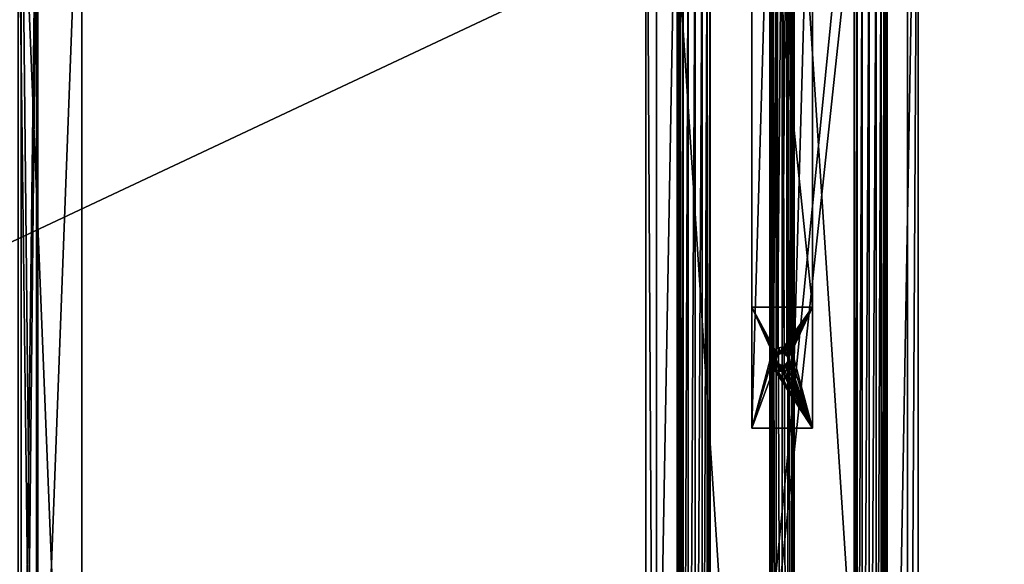
# Model space of a CAD drawing. Units: inches. Extents: x -3.9 to 59.1, y -28.3 to 27.6.
# Drawn here: x 38.6 to 51.4, y -14.2 to -7.1 of the extents above; entities that cross this region are included whole.
import ezdxf

# ---------------------------------------------------------------- set-up
doc = ezdxf.new("R2010")
doc.units = ezdxf.units.IN
doc.header["$MEASUREMENT"] = 0
doc.layers.add('72_EGR_BASE_CUSTOMARTICLE', color=7, linetype='Continuous')
doc.layers.add('SKP_Layer 01_D3G', color=7, linetype='Continuous')

# ---------------------------------------------------------------- blocks, each defined once
blk = doc.blocks.new('893e3b75-d375-4cc9-b5fd-f732340be501')
at = {"layer": 'SKP_Layer 01_D3G', "color": 0}
for points in [[(-29.134, 13.701, 0.394), (-29.134, -13.701, 0.394), (29.134, -13.701, 0.394)], [(-29.134, -13.701, 0), (29.134, 13.701, 0), (29.134, -13.701, 0)], [(-29.134, -13.701, 0), (-29.134, 13.701, 0), (29.134, 13.701, 0)], [(-29.134, 13.701, 0.394), (29.134, -13.701, 0.394), (29.134, 13.701, 0.394)]]:
    blk.add_3dface(points, dxfattribs=at)
blk = doc.blocks.new('4718986f-e222-4407-9c99-1d0125fdf2fd')
at = {"color": 0}
blk.add_blockref('893e3b75-d375-4cc9-b5fd-f732340be501', (0, 0), dxfattribs=at)
blk = doc.blocks.new('35aaad6f-ce6b-4bdd-82d6-284a263c6951')
at = {"layer": 'SKP_Layer 01_D3G', "color": 0}
for points in [[(17.184, 12.402, 27.165), (17.59, 10.472, 27.165), (17.184, -12.402, 27.165)], [(17.184, 12.402, 27.165), (17.323, -12.263, 27.953), (17.323, 12.263, 27.953)], [(17.323, -12.263, 27.953), (17.184, 12.402, 27.165), (17.184, -12.402, 27.165)], [(20.727, -12.402, 27.165), (20.322, -10.472, 27.165), (20.727, 12.402, 27.165)], [(20.322, 10.472, 27.165), (20.727, 12.402, 27.165), (20.322, -10.472, 27.165)], [(20.727, 12.402, 27.165), (20.588, -12.263, 27.953), (20.727, -12.402, 27.165)], [(20.588, -12.263, 27.953), (20.727, 12.402, 27.165), (20.588, 12.263, 27.953)], [(18.797, 10.295, 27.953), (17.323, 12.263, 27.953), (18.797, -10.295, 27.953)], [(17.323, -12.263, 27.953), (18.797, -10.295, 27.953), (17.323, 12.263, 27.953)], [(20.588, 12.263, 27.953), (19.112, 10.295, 27.953), (20.588, -12.263, 27.953)], [(18.562, 1.772, 26.856), (18.562, 3.346, 27.165), (18.562, 11.222, 22.036)], [(18.562, 11.222, 22.036), (18.562, 3.346, 27.165), (18.562, 10.971, 24.197)], [(18.562, 11.222, 22.036), (18.798, 9.99, 22.664), (18.562, 1.772, 26.856)], [(19.113, 9.99, 22.664), (19.349, 11.222, 22.036), (19.113, 2.666, 26.4)], [(19.349, 1.772, 26.856), (19.113, 2.666, 26.4), (19.349, 11.222, 22.036)], [(19.349, 1.772, 27.165), (19.349, 11.222, 22.036), (19.349, 3.346, 27.165)], [(19.349, 11.222, 22.036), (19.349, 1.772, 27.165), (19.349, 1.772, 26.856)], [(19.349, 3.346, 27.165), (19.349, 11.222, 22.036), (19.349, 10.971, 24.197)], [(19.349, 3.346, 27.165), (18.562, 10.971, 24.197), (18.562, 3.346, 27.165)], [(18.562, 10.971, 24.197), (19.349, 3.346, 27.165), (19.349, 10.971, 24.197)], [(9.055, -10.492, 25.197), (9.055, 10.492, 26.339), (9.055, 10.492, 25.197)], [(9.055, 10.492, 26.772), (9.055, -9.902, 27.165), (9.055, -9.665, 27.953)], [(9.055, -10.492, 26.772), (9.055, -9.902, 27.165), (9.055, 10.492, 26.772)], [(9.055, -10.492, 25.197), (9.843, 10.492, 25.197), (9.843, -10.492, 25.197)], [(9.055, 10.492, 26.772), (9.055, -9.665, 27.953), (9.055, 9.902, 27.165)], [(9.055, 10.492, 26.339), (9.055, -10.492, 25.197), (9.055, -10.492, 26.339)], [(9.843, 10.492, 25.197), (9.055, -10.492, 25.197), (9.055, 10.492, 25.197)], [(9.055, 10.492, 26.339), (9.272, -10.492, 26.339), (9.272, 10.492, 26.339)], [(9.272, -10.492, 26.339), (9.055, 10.492, 26.339), (9.055, -10.492, 26.339)], [(9.055, -10.492, 26.772), (9.272, 10.492, 26.772), (9.272, -10.492, 26.772)], [(9.272, 10.492, 26.772), (9.055, -10.492, 26.772), (9.055, 10.492, 26.772)], [(9.272, -10.492, 26.339), (9.272, 10.492, 26.772), (9.272, 10.492, 26.339)], [(9.272, 10.492, 26.772), (9.272, -10.492, 26.339), (9.272, -10.492, 26.772)], [(9.843, -9.902, 27.953), (9.843, 10.492, 25.197), (9.843, -9.665, 27.953)], [(9.843, -9.665, 27.953), (9.843, 10.492, 25.197), (9.843, 9.665, 27.953)], [(9.843, 10.492, 25.197), (9.843, -10.492, 27.165), (9.843, -10.492, 25.197)], [(9.843, -9.902, 27.165), (9.843, 10.492, 25.197), (9.843, -9.902, 27.953)], [(9.843, -10.492, 27.165), (9.843, 10.492, 25.197), (9.843, -9.902, 27.165)], [(17.59, -10.472, 27.165), (17.184, -12.402, 27.165), (17.59, 10.472, 27.165)], [(17.598, 10.417, 27.165), (17.59, -10.472, 27.165), (17.59, 10.472, 27.165)], [(17.59, -10.472, 27.165), (17.598, 10.417, 27.165), (17.608, -9.606, 27.165)], [(17.608, -9.606, 27.165), (17.598, 10.417, 27.165), (17.608, 9.606, 27.165)], [(18.021, -8.74, 27.165), (19.928, 10.472, 27.165), (19.891, 8.74, 27.165)], [(18.021, 8.74, 27.165), (19.928, 10.472, 27.165), (18.021, -8.74, 27.165)], [(20.303, -9.606, 27.165), (20.322, 10.472, 27.165), (20.314, -10.417, 27.165)], [(20.303, 9.606, 27.165), (20.322, 10.472, 27.165), (20.303, -9.606, 27.165)], [(20.314, -10.417, 27.165), (20.322, 10.472, 27.165), (20.322, -10.472, 27.165)], [(18.803, -10.251, 27.953), (18.797, 10.295, 27.953), (18.797, -10.295, 27.953)], [(18.797, 10.295, 27.953), (18.803, -10.251, 27.953), (18.803, 10.251, 27.953)], [(18.803, 10.251, 27.953), (18.829, -10.201, 27.953), (18.829, 10.201, 27.953)], [(18.803, 10.251, 27.953), (18.803, -10.251, 27.953), (18.829, -10.201, 27.953)], [(19.081, 10.201, 27.953), (19.112, -10.295, 27.953), (19.106, 10.251, 27.953)], [(19.106, 10.251, 27.953), (19.112, -10.295, 27.953), (19.112, 10.295, 27.953)], [(19.112, -10.295, 27.953), (20.588, -12.263, 27.953), (19.112, 10.295, 27.953)], [(18.829, 10.201, 27.953), (18.829, -10.201, 27.953), (18.88, -10.156, 27.953)], [(18.829, 10.201, 27.953), (18.88, -10.156, 27.953), (18.88, 10.156, 27.953)], [(18.88, 10.156, 27.953), (18.88, -10.156, 27.953), (18.955, -10.138, 27.953)], [(18.88, 10.156, 27.953), (18.955, -10.138, 27.953), (18.955, 10.138, 27.953)], [(18.955, 10.138, 27.953), (19.029, -10.156, 27.953), (19.029, 10.156, 27.953)], [(18.955, 10.138, 27.953), (18.955, -10.138, 27.953), (19.029, -10.156, 27.953)], [(19.029, 10.156, 27.953), (19.081, -10.201, 27.953), (19.081, 10.201, 27.953)], [(19.029, 10.156, 27.953), (19.029, -10.156, 27.953), (19.081, -10.201, 27.953)], [(19.081, 10.201, 27.953), (19.081, -10.201, 27.953), (19.112, -10.295, 27.953)], [(9.055, 9.902, 27.165), (9.055, -9.665, 27.953), (9.055, 9.665, 27.953)], [(18.798, 2.666, 26.4), (18.562, 1.772, 26.856), (18.798, 9.99, 22.664)], [(18.81, 9.925, 22.698), (18.798, 2.666, 26.4), (18.798, 9.99, 22.664)], [(18.798, 2.666, 26.4), (18.81, 9.925, 22.698), (18.81, 2.727, 26.369)], [(18.81, 2.727, 26.369), (18.81, 9.925, 22.698), (18.844, 9.869, 22.726)], [(18.81, 2.727, 26.369), (18.844, 9.869, 22.726), (18.844, 2.778, 26.343)], [(18.844, 2.778, 26.343), (18.844, 9.869, 22.726), (18.895, 9.832, 22.745)], [(19.016, 2.812, 26.325), (19.067, 9.869, 22.726), (19.067, 2.778, 26.343)], [(19.016, 2.812, 26.325), (19.016, 9.832, 22.745), (19.067, 9.869, 22.726)], [(19.067, 2.778, 26.343), (19.101, 9.925, 22.698), (19.101, 2.727, 26.369)], [(19.067, 2.778, 26.343), (19.067, 9.869, 22.726), (19.101, 9.925, 22.698)], [(19.101, 2.727, 26.369), (19.101, 9.925, 22.698), (19.113, 9.99, 22.664)], [(19.101, 2.727, 26.369), (19.113, 9.99, 22.664), (19.113, 2.666, 26.4)], [(9.252, 9.783, 26.339), (9.016, -9.783, 26.339), (9.016, 9.783, 26.339)], [(9.016, -9.783, 26.339), (9.252, 9.783, 26.339), (9.252, -9.783, 26.339)], [(9.252, -9.783, 26.732), (9.016, 9.783, 26.732), (9.016, -9.783, 26.732)], [(9.016, 9.783, 26.732), (9.252, -9.783, 26.732), (9.252, 9.783, 26.732)], [(9.055, -9.665, 27.953), (9.055, 9.804, 28.74), (9.055, 9.665, 27.953)], [(9.055, 9.804, 28.74), (9.055, -9.665, 27.953), (9.055, -9.804, 28.74)], [(9.252, 9.783, 26.339), (9.252, -9.783, 26.732), (9.252, -9.783, 26.339)], [(9.252, -9.783, 26.732), (9.252, 9.783, 26.339), (9.252, 9.783, 26.732)], [(9.843, -9.665, 27.953), (9.843, 9.804, 28.74), (9.843, -9.804, 28.74)], [(9.843, 9.804, 28.74), (9.843, -9.665, 27.953), (9.843, 9.665, 27.953)], [(18.844, 2.778, 26.343), (18.895, 9.832, 22.745), (18.895, 2.812, 26.325)], [(18.895, 2.812, 26.325), (18.895, 9.832, 22.745), (18.956, 9.819, 22.751)], [(18.895, 2.812, 26.325), (18.956, 9.819, 22.751), (18.956, 2.824, 26.319)], [(18.956, 2.824, 26.319), (18.956, 9.819, 22.751), (19.016, 9.832, 22.745)], [(18.956, 2.824, 26.319), (19.016, 9.832, 22.745), (19.016, 2.812, 26.325)], [(17.616, 9.551, 27.165), (17.608, -9.606, 27.165), (17.608, 9.606, 27.165)], [(17.608, -9.606, 27.165), (17.616, 9.551, 27.165), (17.627, -8.74, 27.165)], [(17.627, -8.74, 27.165), (17.616, 9.551, 27.165), (17.627, 8.74, 27.165)], [(20.284, 8.74, 27.165), (20.295, 9.551, 27.165), (20.284, -8.74, 27.165)], [(20.295, -9.551, 27.165), (20.284, -8.74, 27.165), (20.295, 9.551, 27.165)], [(20.295, -9.551, 27.165), (20.295, 9.551, 27.165), (20.303, 9.606, 27.165)], [(20.295, -9.551, 27.165), (20.303, 9.606, 27.165), (20.303, -9.606, 27.165)], [(17.635, 8.685, 27.165), (17.627, -8.74, 27.165), (17.627, 8.74, 27.165)], [(17.981, -8.622, 27.165), (17.981, 8.622, 27.165), (18.021, 8.74, 27.165)], [(17.981, -8.622, 27.165), (18.021, 8.74, 27.165), (18.013, -8.685, 27.165)], [(18.013, -8.685, 27.165), (18.021, 8.74, 27.165), (18.021, -8.74, 27.165)], [(19.891, -8.74, 27.165), (18.021, -8.74, 27.165), (19.891, 8.74, 27.165)], [(19.898, 8.685, 27.165), (19.891, -8.74, 27.165), (19.891, 8.74, 27.165)], [(20.245, -8.622, 27.165), (20.284, 8.74, 27.165), (20.276, -8.685, 27.165)], [(20.245, -8.622, 27.165), (20.245, 8.622, 27.165), (20.284, 8.74, 27.165)], [(20.276, -8.685, 27.165), (20.284, 8.74, 27.165), (20.284, -8.74, 27.165)], [(17.627, -8.74, 27.165), (17.635, 8.685, 27.165), (17.635, -8.685, 27.165)], [(17.635, -8.685, 27.165), (17.635, 8.685, 27.165), (17.666, 8.622, 27.165)], [(17.635, -8.685, 27.165), (17.666, 8.622, 27.165), (17.666, -8.622, 27.165)], [(17.666, -8.622, 27.165), (17.666, 8.622, 27.165), (17.731, 8.567, 27.165)], [(17.916, -8.567, 27.165), (17.916, 8.567, 27.165), (17.981, 8.622, 27.165)], [(17.916, -8.567, 27.165), (17.981, 8.622, 27.165), (17.981, -8.622, 27.165)], [(19.891, -8.74, 27.165), (19.898, 8.685, 27.165), (19.898, -8.685, 27.165)], [(19.898, -8.685, 27.165), (19.898, 8.685, 27.165), (19.93, 8.622, 27.165)], [(19.898, -8.685, 27.165), (19.93, 8.622, 27.165), (19.93, -8.622, 27.165)], [(19.93, -8.622, 27.165), (19.93, 8.622, 27.165), (19.995, 8.567, 27.165)], [(20.18, -8.567, 27.165), (20.245, 8.622, 27.165), (20.245, -8.622, 27.165)], [(20.18, -8.567, 27.165), (20.18, 8.567, 27.165), (20.245, 8.622, 27.165)], [(17.666, -8.622, 27.165), (17.731, 8.567, 27.165), (17.731, -8.567, 27.165)], [(17.731, -8.567, 27.165), (17.731, 8.567, 27.165), (17.824, 8.544, 27.165)], [(17.731, -8.567, 27.165), (17.824, 8.544, 27.165), (17.824, -8.544, 27.165)], [(17.824, -8.544, 27.165), (17.824, 8.544, 27.165), (17.916, 8.567, 27.165)], [(17.824, -8.544, 27.165), (17.916, 8.567, 27.165), (17.916, -8.567, 27.165)], [(19.93, -8.622, 27.165), (19.995, 8.567, 27.165), (19.995, -8.567, 27.165)], [(19.995, -8.567, 27.165), (19.995, 8.567, 27.165), (20.087, 8.544, 27.165)], [(19.995, -8.567, 27.165), (20.087, 8.544, 27.165), (20.087, -8.544, 27.165)], [(20.087, -8.544, 27.165), (20.18, 8.567, 27.165), (20.18, -8.567, 27.165)], [(20.087, -8.544, 27.165), (20.087, 8.544, 27.165), (20.18, 8.567, 27.165)], [(18.562, 3.346, 27.165), (18.562, 1.772, 26.856), (18.562, 1.772, 27.165)], [(18.562, 3.346, 27.165), (18.883, 2.637, 27.165), (18.877, 2.667, 27.165)], [(18.562, 1.772, 27.165), (18.883, 2.637, 27.165), (18.562, 3.346, 27.165)], [(18.562, 3.346, 27.165), (18.9, 2.722, 27.165), (19.349, 3.346, 27.165)], [(18.883, 2.697, 27.165), (18.562, 3.346, 27.165), (18.877, 2.667, 27.165)], [(18.9, 2.722, 27.165), (18.562, 3.346, 27.165), (18.883, 2.697, 27.165)], [(19.349, 3.346, 27.165), (18.9, 2.722, 27.165), (18.926, 2.739, 27.165)], [(19.349, 3.346, 27.165), (18.926, 2.739, 27.165), (18.956, 2.745, 27.165)], [(19.349, 3.346, 27.165), (18.956, 2.745, 27.165), (18.986, 2.739, 27.165)], [(19.349, 3.346, 27.165), (18.986, 2.739, 27.165), (19.011, 2.722, 27.165)], [(19.349, 3.346, 27.165), (19.011, 2.722, 27.165), (19.028, 2.697, 27.165)], [(19.349, 3.346, 27.165), (19.028, 2.697, 27.165), (19.034, 2.667, 27.165)], [(19.349, 3.346, 27.165), (19.034, 2.667, 27.165), (19.349, 1.772, 27.165)], [(18.956, 2.824, 26.424), (18.895, 2.812, 26.325), (18.956, 2.824, 26.319)], [(18.912, 2.818, 26.477), (18.895, 2.812, 26.325), (18.956, 2.824, 26.424)], [(18.912, 2.818, 26.634), (18.912, 2.818, 26.477), (18.956, 2.824, 26.529)], [(18.956, 2.824, 26.529), (18.912, 2.818, 26.477), (18.956, 2.824, 26.424)], [(18.934, 2.742, 26.634), (18.912, 2.818, 26.634), (18.956, 2.824, 26.634)], [(18.912, 2.818, 26.634), (18.956, 2.824, 26.529), (18.956, 2.824, 26.634)], [(18.934, 2.742, 26.634), (18.956, 2.824, 26.634), (18.956, 2.745, 26.634)], [(18.956, 2.824, 26.424), (18.956, 2.824, 26.319), (19.016, 2.812, 26.325)], [(19, 2.818, 26.634), (18.956, 2.824, 26.529), (19, 2.818, 26.477)], [(19, 2.818, 26.477), (18.956, 2.824, 26.424), (19.016, 2.812, 26.325)], [(19, 2.818, 26.634), (18.956, 2.824, 26.634), (18.956, 2.824, 26.529)], [(18.956, 2.824, 26.529), (18.956, 2.824, 26.424), (19, 2.818, 26.477)], [(18.956, 2.745, 26.634), (18.956, 2.824, 26.634), (19, 2.818, 26.634)], [(18.817, 2.741, 26.634), (18.798, 2.666, 26.634), (18.817, 2.74, 26.477)], [(18.817, 2.741, 26.634), (18.817, 2.592, 26.634), (18.798, 2.666, 26.634)], [(18.817, 2.74, 26.477), (18.798, 2.666, 26.477), (18.81, 2.727, 26.369)], [(18.817, 2.74, 26.477), (18.798, 2.666, 26.634), (18.798, 2.666, 26.477)], [(18.81, 2.727, 26.369), (18.798, 2.666, 26.477), (18.798, 2.666, 26.4)], [(18.844, 2.778, 26.343), (18.817, 2.74, 26.477), (18.81, 2.727, 26.369)], [(18.861, 2.792, 26.634), (18.817, 2.741, 26.634), (18.817, 2.74, 26.477)], [(18.861, 2.792, 26.634), (18.817, 2.74, 26.477), (18.861, 2.792, 26.477)], [(18.861, 2.792, 26.477), (18.817, 2.74, 26.477), (18.844, 2.778, 26.343)], [(18.817, 2.592, 26.634), (18.861, 2.792, 26.634), (18.861, 2.54, 26.634)], [(18.817, 2.592, 26.634), (18.817, 2.741, 26.634), (18.861, 2.792, 26.634)], [(18.861, 2.792, 26.477), (18.844, 2.778, 26.343), (18.895, 2.812, 26.325)], [(18.861, 2.792, 26.634), (18.912, 2.818, 26.477), (18.912, 2.818, 26.634)], [(18.877, 2.666, 26.634), (18.861, 2.792, 26.634), (18.912, 2.818, 26.634)], [(18.861, 2.792, 26.634), (18.861, 2.792, 26.477), (18.912, 2.818, 26.477)], [(18.861, 2.792, 26.477), (18.895, 2.812, 26.325), (18.912, 2.818, 26.477)], [(18.861, 2.54, 26.634), (18.861, 2.792, 26.634), (18.877, 2.666, 26.634)], [(18.877, 2.666, 26.634), (18.912, 2.818, 26.634), (18.886, 2.704, 26.634)], [(18.886, 2.704, 26.9), (18.877, 2.667, 26.9), (18.886, 2.704, 26.634)], [(18.886, 2.704, 26.9), (18.883, 2.697, 27.165), (18.877, 2.667, 26.9)], [(18.886, 2.704, 26.634), (18.877, 2.667, 26.9), (18.877, 2.666, 26.634)], [(18.883, 2.697, 27.165), (18.877, 2.667, 27.165), (18.877, 2.667, 26.9)], [(18.9, 2.722, 27.165), (18.883, 2.697, 27.165), (18.886, 2.704, 26.9)], [(18.886, 2.704, 26.634), (18.912, 2.818, 26.634), (18.908, 2.729, 26.634)], [(18.908, 2.73, 26.9), (18.9, 2.722, 27.165), (18.886, 2.704, 26.9)], [(18.908, 2.73, 26.9), (18.886, 2.704, 26.9), (18.908, 2.729, 26.634)], [(18.908, 2.729, 26.634), (18.886, 2.704, 26.9), (18.886, 2.704, 26.634)], [(18.9, 2.722, 27.165), (18.908, 2.73, 26.9), (18.926, 2.739, 27.165)], [(18.908, 2.729, 26.634), (18.912, 2.818, 26.634), (18.934, 2.742, 26.634)], [(18.926, 2.739, 27.165), (18.908, 2.73, 26.9), (18.934, 2.742, 26.9)], [(18.908, 2.73, 26.9), (18.908, 2.729, 26.634), (18.934, 2.742, 26.9)], [(18.934, 2.742, 26.9), (18.908, 2.729, 26.634), (18.934, 2.742, 26.634)], [(18.926, 2.739, 27.165), (18.956, 2.745, 26.988), (18.956, 2.745, 27.165)], [(18.926, 2.739, 27.165), (18.934, 2.742, 26.9), (18.956, 2.745, 26.988)], [(18.934, 2.742, 26.9), (18.934, 2.742, 26.634), (18.956, 2.745, 26.811)], [(18.956, 2.745, 26.988), (18.934, 2.742, 26.9), (18.956, 2.745, 26.811)], [(18.956, 2.745, 26.811), (18.934, 2.742, 26.634), (18.956, 2.745, 26.634)], [(18.956, 2.745, 26.634), (19, 2.818, 26.634), (19.003, 2.729, 26.634)], [(18.978, 2.742, 26.9), (18.956, 2.745, 26.634), (19.003, 2.729, 26.634)], [(18.978, 2.742, 26.9), (18.956, 2.745, 26.811), (18.956, 2.745, 26.634)], [(18.956, 2.745, 26.988), (18.956, 2.745, 26.811), (18.978, 2.742, 26.9)], [(18.956, 2.745, 27.165), (18.956, 2.745, 26.988), (18.986, 2.739, 27.165)], [(18.986, 2.739, 27.165), (18.956, 2.745, 26.988), (18.978, 2.742, 26.9)], [(19.011, 2.722, 27.165), (18.978, 2.742, 26.9), (19.025, 2.704, 26.9)], [(19.025, 2.704, 26.9), (18.978, 2.742, 26.9), (19.003, 2.729, 26.634)], [(18.986, 2.739, 27.165), (18.978, 2.742, 26.9), (19.011, 2.722, 27.165)], [(19, 2.818, 26.477), (19.016, 2.812, 26.325), (19.067, 2.778, 26.343)], [(19.05, 2.792, 26.634), (19, 2.818, 26.477), (19.095, 2.74, 26.477)], [(19.095, 2.74, 26.477), (19, 2.818, 26.477), (19.067, 2.778, 26.343)], [(19.05, 2.792, 26.634), (19, 2.818, 26.634), (19, 2.818, 26.477)], [(19.003, 2.729, 26.634), (19, 2.818, 26.634), (19.05, 2.792, 26.634)], [(19.003, 2.729, 26.634), (19.05, 2.792, 26.634), (19.025, 2.704, 26.634)], [(19.003, 2.729, 26.634), (19.025, 2.704, 26.634), (19.025, 2.704, 26.9)], [(19.011, 2.722, 27.165), (19.025, 2.704, 26.9), (19.028, 2.697, 27.165)], [(19.025, 2.704, 26.634), (19.05, 2.792, 26.634), (19.034, 2.666, 26.634)], [(19.025, 2.704, 26.9), (19.034, 2.667, 26.9), (19.028, 2.697, 27.165)], [(19.025, 2.704, 26.634), (19.034, 2.666, 26.634), (19.034, 2.667, 26.9)], [(19.025, 2.704, 26.9), (19.025, 2.704, 26.634), (19.034, 2.667, 26.9)], [(19.028, 2.697, 27.165), (19.034, 2.667, 26.9), (19.034, 2.667, 27.165)], [(19.05, 2.54, 26.634), (19.034, 2.666, 26.634), (19.05, 2.792, 26.634)], [(19.05, 2.792, 26.634), (19.095, 2.74, 26.477), (19.095, 2.741, 26.634)], [(19.05, 2.54, 26.634), (19.05, 2.792, 26.634), (19.095, 2.741, 26.634)], [(19.05, 2.54, 26.634), (19.095, 2.741, 26.634), (19.095, 2.592, 26.634)], [(19.067, 2.778, 26.343), (19.101, 2.727, 26.369), (19.095, 2.74, 26.477)], [(19.095, 2.741, 26.634), (19.095, 2.74, 26.477), (19.113, 2.666, 26.634)], [(19.095, 2.592, 26.634), (19.095, 2.741, 26.634), (19.113, 2.666, 26.634)], [(19.095, 2.74, 26.477), (19.101, 2.727, 26.369), (19.113, 2.666, 26.477)], [(19.095, 2.74, 26.477), (19.113, 2.666, 26.477), (19.113, 2.666, 26.634)], [(19.101, 2.727, 26.369), (19.113, 2.666, 26.4), (19.113, 2.666, 26.477)], [(18.81, 2.606, 26.43), (18.562, 1.772, 26.856), (18.798, 2.666, 26.4)], [(18.883, 2.637, 27.165), (18.562, 1.772, 27.165), (19.349, 1.772, 27.165)], [(18.562, 1.772, 26.856), (18.81, 2.606, 26.43), (19.349, 1.772, 26.856)], [(18.798, 2.666, 26.634), (18.817, 2.592, 26.634), (18.798, 2.666, 26.477)], [(18.798, 2.666, 26.477), (18.844, 2.555, 26.456), (18.81, 2.606, 26.43)], [(18.798, 2.666, 26.477), (18.861, 2.54, 26.477), (18.844, 2.555, 26.456)], [(18.798, 2.666, 26.477), (18.81, 2.606, 26.43), (18.798, 2.666, 26.4)], [(18.798, 2.666, 26.477), (18.817, 2.592, 26.634), (18.861, 2.54, 26.477)], [(19.349, 1.772, 26.856), (18.81, 2.606, 26.43), (18.844, 2.555, 26.456)], [(18.817, 2.592, 26.634), (18.861, 2.54, 26.634), (18.861, 2.54, 26.477)], [(18.877, 2.666, 26.634), (18.912, 2.515, 26.634), (18.861, 2.54, 26.634)], [(18.877, 2.667, 27.165), (18.883, 2.637, 27.165), (18.877, 2.667, 26.9)], [(18.877, 2.667, 26.9), (18.883, 2.637, 27.165), (18.886, 2.63, 26.9)], [(18.877, 2.667, 26.9), (18.886, 2.63, 26.9), (18.886, 2.629, 26.634)], [(18.877, 2.667, 26.9), (18.886, 2.629, 26.634), (18.877, 2.666, 26.634)], [(18.912, 2.515, 26.634), (18.877, 2.666, 26.634), (18.886, 2.629, 26.634)], [(18.883, 2.637, 27.165), (19.349, 1.772, 27.165), (18.9, 2.611, 27.165)], [(18.883, 2.637, 27.165), (18.9, 2.611, 27.165), (18.886, 2.63, 26.9)], [(18.9, 2.611, 27.165), (18.934, 2.591, 26.9), (18.886, 2.63, 26.9)], [(18.934, 2.591, 26.9), (18.908, 2.603, 26.634), (18.886, 2.63, 26.9)], [(18.886, 2.63, 26.9), (18.908, 2.603, 26.634), (18.886, 2.629, 26.634)], [(18.912, 2.515, 26.634), (18.886, 2.629, 26.634), (18.908, 2.603, 26.634)], [(18.9, 2.611, 27.165), (19.349, 1.772, 27.165), (18.926, 2.594, 27.165)], [(18.926, 2.594, 27.165), (18.934, 2.591, 26.9), (18.9, 2.611, 27.165)], [(18.912, 2.515, 26.634), (18.908, 2.603, 26.634), (18.956, 2.588, 26.634)], [(18.934, 2.591, 26.9), (18.956, 2.588, 26.634), (18.908, 2.603, 26.634)], [(18.912, 2.515, 26.634), (18.956, 2.588, 26.634), (18.956, 2.509, 26.634)], [(18.926, 2.594, 27.165), (19.349, 1.772, 27.165), (18.956, 2.588, 27.165)], [(18.956, 2.588, 27.165), (18.956, 2.588, 26.988), (18.926, 2.594, 27.165)], [(18.926, 2.594, 27.165), (18.956, 2.588, 26.988), (18.934, 2.591, 26.9)], [(18.934, 2.591, 26.9), (18.956, 2.588, 26.811), (18.956, 2.588, 26.634)], [(18.956, 2.588, 26.988), (18.956, 2.588, 26.811), (18.934, 2.591, 26.9)], [(18.986, 2.594, 27.165), (18.978, 2.591, 26.9), (18.956, 2.588, 26.988)], [(18.986, 2.594, 27.165), (18.956, 2.588, 26.988), (18.956, 2.588, 27.165)], [(18.956, 2.588, 27.165), (19.349, 1.772, 27.165), (18.986, 2.594, 27.165)], [(18.956, 2.588, 26.988), (18.978, 2.591, 26.9), (18.956, 2.588, 26.811)], [(18.978, 2.591, 26.9), (18.978, 2.591, 26.634), (18.956, 2.588, 26.811)], [(18.956, 2.588, 26.811), (18.978, 2.591, 26.634), (18.956, 2.588, 26.634)], [(18.956, 2.509, 26.634), (18.978, 2.591, 26.634), (19.05, 2.54, 26.634)], [(18.956, 2.509, 26.634), (18.956, 2.588, 26.634), (18.978, 2.591, 26.634)], [(18.978, 2.591, 26.9), (19.003, 2.604, 26.9), (19.003, 2.603, 26.634)], [(18.986, 2.594, 27.165), (19.003, 2.604, 26.9), (18.978, 2.591, 26.9)], [(18.978, 2.591, 26.9), (19.003, 2.603, 26.634), (18.978, 2.591, 26.634)], [(19.05, 2.54, 26.634), (18.978, 2.591, 26.634), (19.003, 2.603, 26.634)], [(19.011, 2.611, 27.165), (19.003, 2.604, 26.9), (18.986, 2.594, 27.165)], [(18.986, 2.594, 27.165), (19.349, 1.772, 27.165), (19.011, 2.611, 27.165)], [(19.025, 2.63, 26.9), (19.003, 2.604, 26.9), (19.011, 2.611, 27.165)], [(19.025, 2.63, 26.9), (19.025, 2.629, 26.634), (19.003, 2.603, 26.634)], [(19.025, 2.63, 26.9), (19.003, 2.603, 26.634), (19.003, 2.604, 26.9)], [(19.05, 2.54, 26.634), (19.003, 2.603, 26.634), (19.025, 2.629, 26.634)], [(19.028, 2.637, 27.165), (19.025, 2.63, 26.9), (19.011, 2.611, 27.165)], [(19.011, 2.611, 27.165), (19.349, 1.772, 27.165), (19.028, 2.637, 27.165)], [(19.034, 2.667, 26.9), (19.025, 2.629, 26.634), (19.025, 2.63, 26.9)], [(19.034, 2.667, 26.9), (19.025, 2.63, 26.9), (19.028, 2.637, 27.165)], [(19.034, 2.667, 26.9), (19.034, 2.666, 26.634), (19.025, 2.629, 26.634)], [(19.05, 2.54, 26.634), (19.025, 2.629, 26.634), (19.034, 2.666, 26.634)], [(19.034, 2.667, 27.165), (19.034, 2.667, 26.9), (19.028, 2.637, 27.165)], [(19.028, 2.637, 27.165), (19.349, 1.772, 27.165), (19.034, 2.667, 27.165)], [(19.095, 2.592, 26.477), (19.067, 2.555, 26.456), (19.05, 2.54, 26.477)], [(19.095, 2.592, 26.634), (19.095, 2.592, 26.477), (19.05, 2.54, 26.477)], [(19.095, 2.592, 26.634), (19.05, 2.54, 26.477), (19.05, 2.54, 26.634)], [(19.101, 2.606, 26.43), (19.067, 2.555, 26.456), (19.095, 2.592, 26.477)], [(19.349, 1.772, 26.856), (19.067, 2.555, 26.456), (19.101, 2.606, 26.43)], [(19.113, 2.666, 26.477), (19.101, 2.606, 26.43), (19.095, 2.592, 26.477)], [(19.113, 2.666, 26.634), (19.113, 2.666, 26.477), (19.095, 2.592, 26.477)], [(19.113, 2.666, 26.634), (19.095, 2.592, 26.477), (19.095, 2.592, 26.634)], [(19.113, 2.666, 26.477), (19.113, 2.666, 26.4), (19.101, 2.606, 26.43)], [(19.349, 1.772, 26.856), (19.101, 2.606, 26.43), (19.113, 2.666, 26.4)], [(19.349, 1.772, 26.856), (18.844, 2.555, 26.456), (18.895, 2.521, 26.474)], [(18.861, 2.54, 26.477), (18.895, 2.521, 26.474), (18.844, 2.555, 26.456)], [(18.912, 2.515, 26.634), (18.895, 2.521, 26.474), (18.861, 2.54, 26.634)], [(18.861, 2.54, 26.634), (18.895, 2.521, 26.474), (18.861, 2.54, 26.477)], [(19.349, 1.772, 26.856), (18.895, 2.521, 26.474), (18.956, 2.509, 26.48)], [(18.956, 2.509, 26.557), (18.956, 2.509, 26.48), (18.895, 2.521, 26.474)], [(18.912, 2.515, 26.634), (18.956, 2.509, 26.557), (18.895, 2.521, 26.474)], [(18.956, 2.509, 26.634), (18.956, 2.509, 26.557), (18.912, 2.515, 26.634)], [(18.956, 2.509, 26.634), (19.05, 2.54, 26.634), (19.016, 2.521, 26.474)], [(18.956, 2.509, 26.634), (19.016, 2.521, 26.474), (18.956, 2.509, 26.557)], [(18.956, 2.509, 26.557), (19.016, 2.521, 26.474), (18.956, 2.509, 26.48)], [(19.349, 1.772, 26.856), (18.956, 2.509, 26.48), (19.016, 2.521, 26.474)], [(19.05, 2.54, 26.477), (19.067, 2.555, 26.456), (19.016, 2.521, 26.474)], [(19.349, 1.772, 26.856), (19.016, 2.521, 26.474), (19.067, 2.555, 26.456)], [(19.05, 2.54, 26.634), (19.05, 2.54, 26.477), (19.016, 2.521, 26.474)], [(19.349, 1.772, 27.165), (18.562, 1.772, 26.856), (19.349, 1.772, 26.856)], [(18.562, 1.772, 26.856), (19.349, 1.772, 27.165), (18.562, 1.772, 27.165)]]:
    blk.add_3dface(points, dxfattribs=at)
blk = doc.blocks.new('65c1f5d0-009d-4b64-a3d3-fd60708fd202')
at = {"layer": 'SKP_Layer 01_D3G', "color": 0}
for points in [[(9.843, -9.804, 28.74), (9.055, 9.804, 28.74), (9.055, -9.804, 28.74)], [(9.055, 9.804, 28.74), (9.843, -9.804, 28.74), (9.843, 9.804, 28.74)]]:
    blk.add_3dface(points, dxfattribs=at)
at = {"color": 0}
blk.add_blockref('35aaad6f-ce6b-4bdd-82d6-284a263c6951', (0, 0), dxfattribs=at)
blk = doc.blocks.new('54f2317c-b2f8-4442-9f96-357e5aab57fe')
at = {"color": 0}
blk.add_blockref('65c1f5d0-009d-4b64-a3d3-fd60708fd202', (0, 0), dxfattribs=at)
blk = doc.blocks.new('675aec0a-ad74-45fc-8aa7-155fa847ae87')
at = {"color": 250, "true_color": 0x181818}
for name, p in [('54f2317c-b2f8-4442-9f96-357e5aab57fe', (0, 0)), ('4718986f-e222-4407-9c99-1d0125fdf2fd', (0, 0, 28.819))]:
    blk.add_blockref(name, p, dxfattribs=at)
blk = doc.blocks.new('XCAD-23231FDA-B4CA-4502-A3C8-3264FAAF00A0', base_point=(-3.879, 28.346))
blk.add_blockref('675aec0a-ad74-45fc-8aa7-155fa847ae87', (25.649, 14.173))

msp = doc.modelspace()

# ---------------------------------------------------------------- block references
at = {"layer": '72_EGR_BASE_CUSTOMARTICLE'}
msp.add_blockref('XCAD-23231FDA-B4CA-4502-A3C8-3264FAAF00A0', (0, 0), dxfattribs=at)

doc.saveas('drawing.dxf')
